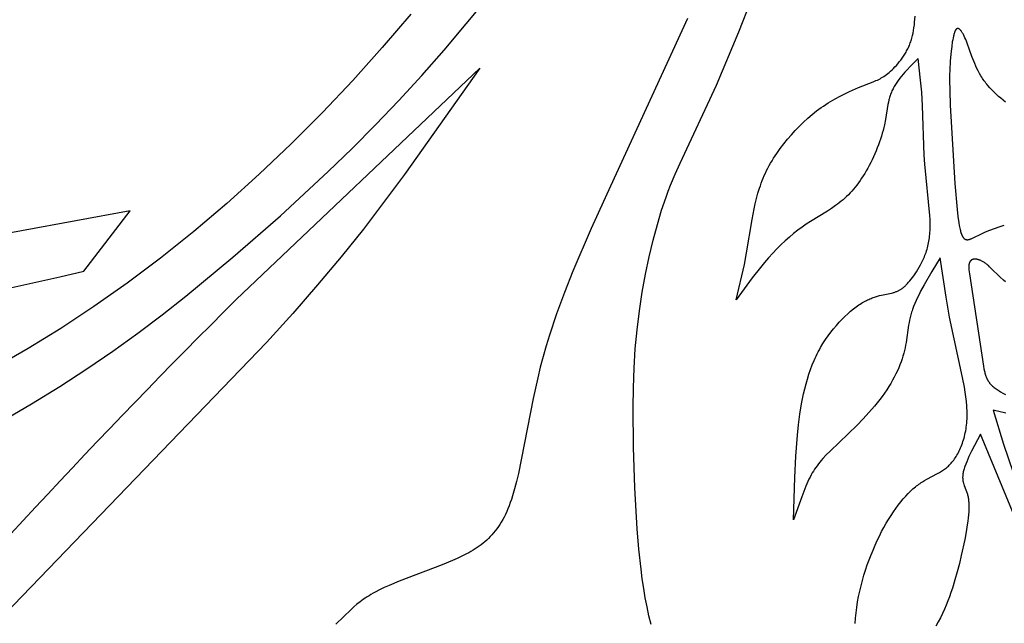
# Model space of a CAD drawing. Extents: x -190 to 200, y -197 to 228.
# Drawn here: x -31 to -25, y -136 to -132 of the extents above; entities that cross this region are included whole.
import ezdxf

# ---------------------------------------------------------------- set-up
doc = ezdxf.new("R2010")
doc.units = 0
doc.header["$MEASUREMENT"] = 0
doc.layers.add('DV1_LAYER_1', color=7, linetype='CONTINUOUS')

msp = doc.modelspace()

# ---------------------------------------------------------------- linework, layer by layer
at = {"layer": 'DV1_LAYER_1', "color": 5, "linetype": 'Continuous'}
for points in [[(-31.5858, -135.0752), (-31.3832, -134.9561), (-31.1908, -134.8372), (-31.0079, -134.7182), (-30.8331, -134.5984), (-30.6645, -134.4772), (-30.5008, -134.3539), (-30.3403, -134.2278), (-30.0224, -133.9649), (-29.7011, -133.6842), (-29.3782, -133.3855), (-29.2176, -133.2296), (-29.0584, -133.0696), (-28.9013, -132.9055), (-28.7467, -132.7373), (-28.5951, -132.5652), (-28.4461, -132.3887), (-28.2992, -132.2072)], [(-27.1979, -136.4464), (-27.2122, -136.3877), (-27.2252, -136.3273), (-27.2369, -136.2653), (-27.2475, -136.2019), (-27.257, -136.1372), (-27.2654, -136.0714), (-27.2796, -135.937), (-27.2908, -135.8), (-27.3066, -135.5231), (-27.3167, -135.2489), (-27.3197, -134.9792), (-27.3175, -134.8461), (-27.3125, -134.7142), (-27.3043, -134.5837), (-27.2924, -134.4544), (-27.2766, -134.3266), (-27.2574, -134.2012), (-27.2352, -134.0792), (-27.2105, -133.9618), (-27.1838, -133.8499), (-27.1556, -133.7447), (-27.1264, -133.6473), (-27.0967, -133.5585), (-27.0818, -133.5177), (-27.0668, -133.4787), (-27.0356, -133.404), (-27.0021, -133.3297), (-26.7566, -132.8016), (-26.6053, -132.4413), (-26.5227, -132.2299)], [(-28.8213, -132.3223), (-29.0131, -132.5481), (-29.2116, -132.7704), (-29.4169, -132.9878), (-29.6281, -133.1993), (-29.8441, -133.4041), (-30.0639, -133.6014), (-30.2865, -133.7903), (-30.5109, -133.97), (-30.736, -134.1396), (-30.9608, -134.2984), (-31.1842, -134.4457), (-31.4049, -134.5813), (-31.6214, -134.7055)], [(-25.819, -136.439), (-25.8166, -136.4029), (-25.8131, -136.3666), (-25.8084, -136.3302), (-25.8027, -136.2938), (-25.796, -136.2573), (-25.7883, -136.221), (-25.7797, -136.1849), (-25.7703, -136.149), (-25.7601, -136.1134), (-25.7491, -136.0782), (-25.7374, -136.0435), (-25.7251, -136.0092), (-25.7122, -135.9756), (-25.6988, -135.9426), (-25.6849, -135.9104), (-25.6705, -135.879), (-25.6557, -135.8484), (-25.6406, -135.8187), (-25.6252, -135.79), (-25.6095, -135.7622), (-25.5935, -135.7355), (-25.5774, -135.7097), (-25.5611, -135.6851), (-25.5446, -135.6615), (-25.5281, -135.6391), (-25.5115, -135.6178), (-25.4949, -135.5976), (-25.4783, -135.5788), (-25.4617, -135.5611), (-25.4535, -135.5528), (-25.4453, -135.5447), (-25.4371, -135.537), (-25.4289, -135.5297), (-25.4208, -135.5227), (-25.4128, -135.516), (-25.4047, -135.5096), (-25.3968, -135.5036), (-25.3889, -135.4979), (-25.381, -135.4924), (-25.3732, -135.4872), (-25.3655, -135.4823), (-25.3501, -135.473), (-25.335, -135.4644), (-25.2626, -135.4265), (-25.2489, -135.4187), (-25.2421, -135.4146), (-25.2354, -135.4104), (-25.2287, -135.4061), (-25.2221, -135.4015), (-25.2156, -135.3968), (-25.2091, -135.3919), (-25.2027, -135.3867), (-25.1964, -135.3813), (-25.1901, -135.3756), (-25.1839, -135.3695), (-25.1777, -135.3632), (-25.1717, -135.3566), (-25.1657, -135.3496), (-25.1598, -135.3423), (-25.154, -135.3348), (-25.1483, -135.3269), (-25.1427, -135.3187), (-25.1373, -135.3102), (-25.132, -135.3015), (-25.1268, -135.2924), (-25.1217, -135.2831), (-25.1168, -135.2735), (-25.1121, -135.2636), (-25.1075, -135.2535), (-25.1032, -135.2431), (-25.099, -135.2324), (-25.095, -135.2214), (-25.0912, -135.2102), (-25.0876, -135.1988), (-25.0842, -135.1871), (-25.081, -135.1752), (-25.0781, -135.163), (-25.0754, -135.1506), (-25.0729, -135.1379), (-25.0708, -135.1251), (-25.0688, -135.112), (-25.0672, -135.0986), (-25.0658, -135.0851), (-25.0647, -135.0714), (-25.0639, -135.0574), (-25.0634, -135.0433), (-25.0632, -135.0289), (-25.0633, -135.0143), (-25.0637, -134.9996), (-25.0645, -134.9847), (-25.0654, -134.9696), (-25.0682, -134.9388), (-25.0719, -134.9075), (-25.0765, -134.8756), (-25.0819, -134.8432), (-25.0945, -134.7771), (-25.1824, -134.3688), (-25.2053, -134.2348), (-25.2443, -133.9694), (-25.3008, -134.0614), (-25.3535, -134.1514), (-25.3772, -134.195), (-25.3882, -134.2163), (-25.3986, -134.2372), (-25.4082, -134.2578), (-25.4171, -134.2779), (-25.4251, -134.2976), (-25.4322, -134.3168), (-25.4355, -134.3262), (-25.4385, -134.3355), (-25.4438, -134.3537), (-25.4484, -134.3716), (-25.4524, -134.3891), (-25.4558, -134.4063), (-25.4588, -134.4233), (-25.4756, -134.5413), (-25.4787, -134.5587), (-25.4822, -134.5765), (-25.4863, -134.5946), (-25.491, -134.6131), (-25.4965, -134.6321), (-25.5026, -134.6515), (-25.5095, -134.6712), (-25.5171, -134.6913), (-25.5254, -134.7117), (-25.5345, -134.7324), (-25.5443, -134.7533), (-25.555, -134.7744), (-25.5664, -134.7958), (-25.5786, -134.8173), (-25.5917, -134.839), (-25.6056, -134.8608), (-25.6204, -134.8827), (-25.636, -134.9047), (-25.6526, -134.9267), (-25.67, -134.9487), (-25.6882, -134.9707), (-25.7264, -135.0143), (-25.7664, -135.0571), (-25.807, -135.0987), (-25.9878, -135.2738), (-26.0143, -135.3006), (-26.0377, -135.3255), (-26.0484, -135.3375), (-26.0585, -135.3494), (-26.068, -135.3612), (-26.077, -135.373), (-26.0856, -135.3849), (-26.0939, -135.397), (-26.1018, -135.4095), (-26.1095, -135.4223), (-26.1169, -135.4357), (-26.1243, -135.4497), (-26.1316, -135.4643), (-26.1388, -135.4796), (-26.153, -135.512), (-26.167, -135.5465), (-26.1808, -135.5827), (-26.235, -135.7379), (-26.2278, -135.4523), (-26.2207, -135.3098), (-26.2095, -135.1674), (-26.202, -135.0964), (-26.1927, -135.0259), (-26.1814, -134.9562), (-26.1749, -134.9217), (-26.1677, -134.8876), (-26.1599, -134.8539), (-26.1514, -134.8206), (-26.1421, -134.7878), (-26.1321, -134.7555), (-26.1212, -134.7238), (-26.1095, -134.6927), (-26.0968, -134.6623), (-26.0901, -134.6473), (-26.0832, -134.6326), (-26.076, -134.618), (-26.0686, -134.6036), (-26.0609, -134.5893), (-26.0531, -134.5753), (-26.0368, -134.548), (-26.0198, -134.5215), (-26.0022, -134.4959), (-25.984, -134.4713), (-25.9655, -134.4477), (-25.9466, -134.4251), (-25.9275, -134.4036), (-25.9082, -134.3833), (-25.8889, -134.3641), (-25.8697, -134.3461), (-25.8506, -134.3294), (-25.8317, -134.314), (-25.8224, -134.3068), (-25.8132, -134.2999), (-25.8041, -134.2934), (-25.7951, -134.2872), (-25.7862, -134.2813), (-25.7775, -134.2759), (-25.7689, -134.2707), (-25.7604, -134.2659), (-25.7521, -134.2613), (-25.7438, -134.2571), (-25.7357, -134.2531), (-25.7278, -134.2494), (-25.7199, -134.246), (-25.7122, -134.2427), (-25.7047, -134.2398), (-25.6972, -134.237), (-25.6899, -134.2344), (-25.6827, -134.2321), (-25.6686, -134.2278), (-25.6551, -134.2242), (-25.6421, -134.2211), (-25.5842, -134.2093), (-25.574, -134.2071), (-25.5643, -134.2046), (-25.5597, -134.2033), (-25.5551, -134.2019), (-25.5506, -134.2004), (-25.5462, -134.1989), (-25.5419, -134.1972), (-25.5376, -134.1955), (-25.5335, -134.1937), (-25.5293, -134.1918), (-25.5253, -134.1897), (-25.5213, -134.1876), (-25.5173, -134.1854), (-25.5134, -134.183), (-25.5095, -134.1805), (-25.5056, -134.1779), (-25.5017, -134.1751), (-25.4979, -134.1722), (-25.494, -134.1692), (-25.4902, -134.166), (-25.4863, -134.1626), (-25.4825, -134.1591), (-25.4786, -134.1554), (-25.4747, -134.1515), (-25.4667, -134.1433), (-25.4586, -134.1343), (-25.4503, -134.1245), (-25.4417, -134.1138), (-25.4328, -134.1023), (-25.4236, -134.0899), (-25.4143, -134.0767), (-25.4049, -134.0626), (-25.3955, -134.0477), (-25.3862, -134.032), (-25.3771, -134.0155), (-25.3683, -133.9982), (-25.3598, -133.9801), (-25.3557, -133.9708), (-25.3518, -133.9613), (-25.3479, -133.9516), (-25.3443, -133.9417), (-25.3407, -133.9317), (-25.3374, -133.9214), (-25.3342, -133.911), (-25.3312, -133.9004), (-25.3284, -133.8897), (-25.3258, -133.8787), (-25.3234, -133.8676), (-25.3213, -133.8563), (-25.3193, -133.8449), (-25.3177, -133.8333), (-25.3163, -133.8215), (-25.3151, -133.8095), (-25.3142, -133.7974), (-25.3135, -133.7852), (-25.3128, -133.7602), (-25.3129, -133.7347), (-25.3136, -133.7087), (-25.315, -133.6821), (-25.3487, -133.3361), (-25.3525, -133.276), (-25.3648, -132.9409), (-25.3702, -132.8495), (-25.3771, -132.7681), (-25.3933, -132.6218), (-25.4461, -132.6748), (-25.4714, -132.7015), (-25.4836, -132.715), (-25.4955, -132.7285), (-25.5069, -132.7421), (-25.5179, -132.7559), (-25.5283, -132.7697), (-25.5381, -132.7837), (-25.5428, -132.7907), (-25.5473, -132.7978), (-25.5517, -132.8049), (-25.5559, -132.8121), (-25.5599, -132.8193), (-25.5637, -132.8265), (-25.5673, -132.8338), (-25.5707, -132.8411), (-25.5739, -132.8485), (-25.5769, -132.856), (-25.5797, -132.8634), (-25.5823, -132.871), (-25.5848, -132.8786), (-25.5871, -132.8862), (-25.5893, -132.8939), (-25.5913, -132.9017), (-25.595, -132.9173), (-25.5984, -132.9332), (-25.6156, -133.0343), (-25.6224, -133.0704), (-25.6264, -133.0889), (-25.6309, -133.1078), (-25.6361, -133.127), (-25.6418, -133.1465), (-25.6481, -133.1663), (-25.6549, -133.1862), (-25.6621, -133.2062), (-25.6699, -133.2263), (-25.6781, -133.2463), (-25.6866, -133.2663), (-25.6955, -133.2861), (-25.7048, -133.3057), (-25.7143, -133.325), (-25.7241, -133.344), (-25.7342, -133.3626), (-25.7444, -133.3807), (-25.7548, -133.3983), (-25.7653, -133.4153), (-25.7759, -133.4316), (-25.7867, -133.4474), (-25.7975, -133.4625), (-25.8085, -133.4771), (-25.8196, -133.4911), (-25.8308, -133.5046), (-25.8422, -133.5176), (-25.8538, -133.5301), (-25.8655, -133.5422), (-25.8773, -133.5538), (-25.8893, -133.5651), (-25.9015, -133.576), (-25.9139, -133.5865), (-25.9265, -133.5967), (-25.9393, -133.6066), (-25.9523, -133.6163), (-25.9789, -133.6349), (-26.0062, -133.6529), (-26.1203, -133.7234), (-26.1493, -133.7422), (-26.1782, -133.762), (-26.207, -133.783), (-26.2356, -133.8053), (-26.264, -133.829), (-26.2923, -133.8541), (-26.3204, -133.8806), (-26.3484, -133.9084), (-26.3762, -133.9378), (-26.404, -133.9685), (-26.4316, -134.0008), (-26.4591, -134.0343), (-26.5141, -134.1044), (-26.6234, -134.2522), (-26.5678, -134.0139), (-26.5523, -133.936), (-26.5155, -133.7105), (-26.5021, -133.6384), (-26.4944, -133.6029), (-26.4859, -133.5678), (-26.4763, -133.533), (-26.4656, -133.4985), (-26.4598, -133.4814), (-26.4537, -133.4643), (-26.4472, -133.4473), (-26.4404, -133.4303), (-26.4331, -133.4134), (-26.4255, -133.3965), (-26.4174, -133.3797), (-26.4089, -133.3629), (-26.3999, -133.3461), (-26.3905, -133.3294), (-26.3807, -133.3127), (-26.3704, -133.2961), (-26.3598, -133.2796), (-26.3488, -133.2631), (-26.3259, -133.2306), (-26.3017, -133.1987), (-26.2765, -133.1675), (-26.2504, -133.1371), (-26.2236, -133.1077), (-26.1961, -133.0793), (-26.168, -133.0519), (-26.1394, -133.0257), (-26.1101, -133.0006), (-26.0802, -132.9767), (-26.0651, -132.9652), (-26.0497, -132.9541), (-26.0342, -132.9432), (-26.0186, -132.9327), (-26.0028, -132.9224), (-25.9868, -132.9125), (-25.9707, -132.903), (-25.9544, -132.8937), (-25.9218, -132.8763), (-25.8893, -132.8601), (-25.8573, -132.8451), (-25.7967, -132.8189), (-25.6985, -132.7799), (-25.6789, -132.7716), (-25.6696, -132.7674), (-25.6605, -132.7631), (-25.6516, -132.7585), (-25.6428, -132.7537), (-25.6341, -132.7486), (-25.6254, -132.7431), (-25.6167, -132.7372), (-25.6079, -132.7307), (-25.5989, -132.7238), (-25.5897, -132.7162), (-25.5803, -132.7079), (-25.5706, -132.699), (-25.5608, -132.6895), (-25.5509, -132.6793), (-25.541, -132.6686), (-25.5311, -132.6573), (-25.5213, -132.6454), (-25.5117, -132.633), (-25.5022, -132.6201), (-25.493, -132.6068), (-25.4842, -132.5929), (-25.4799, -132.5858), (-25.4758, -132.5786), (-25.4717, -132.5713), (-25.4678, -132.5639), (-25.464, -132.5564), (-25.4603, -132.5488), (-25.4568, -132.5411), (-25.4534, -132.5333), (-25.4502, -132.5254), (-25.4471, -132.5174), (-25.4442, -132.5093), (-25.4415, -132.5012), (-25.439, -132.4929), (-25.4366, -132.4846), (-25.4343, -132.4762), (-25.4322, -132.4676), (-25.4284, -132.4502), (-25.4251, -132.4324), (-25.4222, -132.414), (-25.4197, -132.3952), (-25.4176, -132.3758), (-25.4142, -132.3354)], [(-26.9521, -132.3508), (-27.471, -133.4848), (-27.6017, -133.7699), (-27.7258, -134.0582), (-27.7832, -134.2029), (-27.8365, -134.3475), (-27.8848, -134.4919), (-27.9069, -134.564), (-27.9273, -134.6358), (-27.9462, -134.7074), (-27.9636, -134.7787), (-27.9946, -134.9191), (-28.094, -135.4252), (-28.1066, -135.4788), (-28.1197, -135.5297), (-28.1336, -135.5776), (-28.1409, -135.6004), (-28.1485, -135.6224), (-28.1563, -135.6435), (-28.1645, -135.6638), (-28.1729, -135.6832), (-28.1816, -135.702), (-28.1906, -135.7199), (-28.1998, -135.7372), (-28.2094, -135.7537), (-28.2192, -135.7696), (-28.2293, -135.7848), (-28.2397, -135.7994), (-28.2504, -135.8134), (-28.2613, -135.8269), (-28.2726, -135.8398), (-28.2841, -135.8521), (-28.2959, -135.864), (-28.308, -135.8754), (-28.3204, -135.8863), (-28.333, -135.8969), (-28.3459, -135.907), (-28.3592, -135.9167), (-28.3727, -135.9261), (-28.3864, -135.9352), (-28.4005, -135.944), (-28.4148, -135.9525), (-28.4295, -135.9607), (-28.4444, -135.9688), (-28.475, -135.9842), (-28.5068, -135.9991), (-28.5397, -136.0136), (-28.6087, -136.0419), (-28.8993, -136.1534), (-28.9679, -136.1822), (-29.0006, -136.197), (-29.0319, -136.2121), (-29.0617, -136.2275), (-29.0759, -136.2353), (-29.0897, -136.2432), (-29.103, -136.2512), (-29.1159, -136.2593), (-29.1283, -136.2675), (-29.1403, -136.2758), (-29.1519, -136.2841), (-29.1632, -136.2925), (-29.1846, -136.3095), (-29.2049, -136.3265), (-29.2241, -136.3437), (-29.3277, -136.4442)], [(-24.803, -132.9164), (-24.8192, -132.9041), (-24.8352, -132.8912), (-24.851, -132.8779), (-24.8665, -132.864), (-24.8816, -132.8497), (-24.8962, -132.8349), (-24.9102, -132.8198), (-24.9236, -132.8043), (-24.9301, -132.7964), (-24.9364, -132.7885), (-24.9425, -132.7805), (-24.9483, -132.7724), (-24.954, -132.7643), (-24.9595, -132.7562), (-24.9648, -132.7479), (-24.9699, -132.7397), (-24.9795, -132.7231), (-24.9884, -132.7065), (-24.9968, -132.6898), (-25.0045, -132.6731), (-25.0118, -132.6565), (-25.0185, -132.6401), (-25.0309, -132.6077), (-25.0628, -132.5189), (-25.0679, -132.5058), (-25.0731, -132.4933), (-25.0782, -132.4816), (-25.0834, -132.4707), (-25.0885, -132.4606), (-25.091, -132.4559), (-25.0935, -132.4514), (-25.096, -132.4472), (-25.0985, -132.4433), (-25.101, -132.4396), (-25.1023, -132.4379), (-25.1035, -132.4362), (-25.1047, -132.4346), (-25.1059, -132.4331), (-25.1072, -132.4316), (-25.1084, -132.4303), (-25.1096, -132.429), (-25.1108, -132.4277), (-25.112, -132.4266), (-25.1131, -132.4255), (-25.1137, -132.425), (-25.1143, -132.4246), (-25.1149, -132.4241), (-25.1155, -132.4237), (-25.1161, -132.4232), (-25.1167, -132.4228), (-25.1172, -132.4225), (-25.1178, -132.4221), (-25.1184, -132.4218), (-25.119, -132.4215), (-25.1195, -132.4212), (-25.1201, -132.4209), (-25.1207, -132.4207), (-25.1212, -132.4204), (-25.1218, -132.4202), (-25.1223, -132.42), (-25.1226, -132.42), (-25.1229, -132.4199), (-25.1232, -132.4198), (-25.1235, -132.4197), (-25.1237, -132.4197), (-25.124, -132.4196), (-25.1243, -132.4196), (-25.1246, -132.4195), (-25.1248, -132.4195), (-25.1251, -132.4195), (-25.1254, -132.4194), (-25.1257, -132.4194), (-25.1259, -132.4194), (-25.1262, -132.4194), (-25.1265, -132.4194), (-25.1267, -132.4194), (-25.127, -132.4194), (-25.1273, -132.4194), (-25.1276, -132.4194), (-25.1278, -132.4195), (-25.1281, -132.4195), (-25.1284, -132.4195), (-25.1286, -132.4196), (-25.1289, -132.4196), (-25.1292, -132.4197), (-25.1294, -132.4198), (-25.1297, -132.4198), (-25.1299, -132.4199), (-25.1302, -132.42), (-25.1305, -132.4201), (-25.1307, -132.4202), (-25.131, -132.4203), (-25.1312, -132.4204), (-25.1315, -132.4205), (-25.1318, -132.4206), (-25.132, -132.4207), (-25.1323, -132.4208), (-25.1325, -132.421), (-25.1328, -132.4211), (-25.133, -132.4213), (-25.1333, -132.4214), (-25.1336, -132.4216), (-25.1338, -132.4218), (-25.1341, -132.4219), (-25.1343, -132.4221), (-25.1346, -132.4223), (-25.1351, -132.4227), (-25.1356, -132.4231), (-25.1361, -132.4236), (-25.1365, -132.424), (-25.137, -132.4245), (-25.1375, -132.425), (-25.138, -132.4256), (-25.1385, -132.4262), (-25.139, -132.4268), (-25.1394, -132.4274), (-25.1399, -132.4281), (-25.1404, -132.4287), (-25.1408, -132.4294), (-25.1413, -132.4302), (-25.1417, -132.4309), (-25.1427, -132.4325), (-25.1435, -132.4342), (-25.1444, -132.436), (-25.1453, -132.4379), (-25.1462, -132.4399), (-25.147, -132.442), (-25.1478, -132.4441), (-25.1495, -132.4487), (-25.1511, -132.4536), (-25.1526, -132.4589), (-25.1541, -132.4644), (-25.1555, -132.4702), (-25.1583, -132.4826), (-25.1609, -132.496), (-25.1633, -132.5102), (-25.1677, -132.5405), (-25.1714, -132.5726), (-25.1771, -132.6377), (-25.1806, -132.7002), (-25.1815, -132.732), (-25.1818, -132.7655), (-25.1808, -132.8415), (-25.1774, -132.9365), (-25.146, -133.4673), (-25.1312, -133.6419), (-25.1257, -133.69), (-25.1196, -133.7324), (-25.1163, -133.7513), (-25.1127, -133.7686), (-25.1109, -133.7766), (-25.109, -133.7842), (-25.1071, -133.7914), (-25.1051, -133.7981), (-25.103, -133.8044), (-25.102, -133.8073), (-25.1009, -133.8102), (-25.0998, -133.8129), (-25.0987, -133.8156), (-25.0976, -133.8181), (-25.0964, -133.8205), (-25.0953, -133.8227), (-25.0941, -133.8249), (-25.0929, -133.8269), (-25.0917, -133.8288), (-25.0911, -133.8297), (-25.0904, -133.8306), (-25.0898, -133.8315), (-25.0892, -133.8323), (-25.0885, -133.8331), (-25.0879, -133.8339), (-25.0873, -133.8347), (-25.0866, -133.8354), (-25.086, -133.8361), (-25.0853, -133.8368), (-25.0846, -133.8374), (-25.0839, -133.8381), (-25.0833, -133.8387), (-25.0826, -133.8392), (-25.0819, -133.8398), (-25.0812, -133.8403), (-25.0805, -133.8408), (-25.0798, -133.8413), (-25.0791, -133.8418), (-25.0784, -133.8422), (-25.0776, -133.8426), (-25.0769, -133.843), (-25.0762, -133.8434), (-25.0754, -133.8437), (-25.0747, -133.844), (-25.0739, -133.8443), (-25.0732, -133.8446), (-25.0724, -133.8449), (-25.0716, -133.8451), (-25.0708, -133.8453), (-25.07, -133.8455), (-25.0693, -133.8457), (-25.0685, -133.8458), (-25.0676, -133.8459), (-25.0668, -133.846), (-25.066, -133.8461), (-25.0652, -133.8462), (-25.0643, -133.8462), (-25.0635, -133.8463), (-25.0627, -133.8463), (-25.0618, -133.8463), (-25.0609, -133.8463), (-25.0601, -133.8462), (-25.0592, -133.8462), (-25.0583, -133.8461), (-25.0574, -133.846), (-25.0556, -133.8457), (-25.0538, -133.8454), (-25.0519, -133.845), (-25.05, -133.8446), (-25.0481, -133.8441), (-25.0461, -133.8435), (-25.0441, -133.8429), (-25.0421, -133.8422), (-25.04, -133.8415), (-25.0358, -133.8399), (-25.0314, -133.8381), (-25.0269, -133.8361), (-25.0222, -133.8339), (-24.9668, -133.8063), (-24.9536, -133.8003), (-24.9398, -133.7942), (-24.9102, -133.7822), (-24.8788, -133.7705), (-24.8459, -133.7594), (-24.8121, -133.7491)], [(-24.805, -134.1316), (-24.8184, -134.1198), (-24.8428, -134.097), (-24.9024, -134.0376), (-24.9112, -134.0293), (-24.9198, -134.0215), (-24.9241, -134.0178), (-24.9284, -134.0142), (-24.9327, -134.0108), (-24.937, -134.0075), (-24.9414, -134.0044), (-24.9457, -134.0014), (-24.9501, -133.9986), (-24.9544, -133.9959), (-24.9588, -133.9934), (-24.9631, -133.9911), (-24.9675, -133.9889), (-24.9718, -133.9869), (-24.976, -133.9851), (-24.9803, -133.9835), (-24.9824, -133.9827), (-24.9845, -133.982), (-24.9865, -133.9814), (-24.9886, -133.9808), (-24.9906, -133.9802), (-24.9926, -133.9797), (-24.9946, -133.9793), (-24.9966, -133.9789), (-24.9986, -133.9785), (-25.0005, -133.9782), (-25.0025, -133.978), (-25.0044, -133.9778), (-25.0062, -133.9776), (-25.0081, -133.9775), (-25.0099, -133.9775), (-25.0117, -133.9775), (-25.0135, -133.9776), (-25.0153, -133.9777), (-25.017, -133.9779), (-25.0178, -133.978), (-25.0187, -133.9781), (-25.0195, -133.9783), (-25.0203, -133.9784), (-25.0211, -133.9786), (-25.0219, -133.9788), (-25.0227, -133.979), (-25.0235, -133.9792), (-25.0243, -133.9794), (-25.0251, -133.9796), (-25.0259, -133.9799), (-25.0266, -133.9802), (-25.0274, -133.9804), (-25.0281, -133.9807), (-25.0288, -133.981), (-25.0295, -133.9814), (-25.0303, -133.9817), (-25.031, -133.9821), (-25.0317, -133.9824), (-25.0323, -133.9828), (-25.033, -133.9832), (-25.0337, -133.9837), (-25.0343, -133.9841), (-25.035, -133.9845), (-25.0356, -133.985), (-25.0362, -133.9855), (-25.0368, -133.986), (-25.0374, -133.9865), (-25.038, -133.987), (-25.0386, -133.9875), (-25.0392, -133.9881), (-25.0397, -133.9887), (-25.0403, -133.9893), (-25.0408, -133.9899), (-25.0413, -133.9905), (-25.0418, -133.9911), (-25.0423, -133.9918), (-25.0428, -133.9925), (-25.0433, -133.9931), (-25.0438, -133.9938), (-25.0442, -133.9946), (-25.0446, -133.9953), (-25.0451, -133.996), (-25.0455, -133.9968), (-25.0459, -133.9976), (-25.0463, -133.9984), (-25.0466, -133.9992), (-25.047, -134.0001), (-25.0474, -134.0009), (-25.0477, -134.0018), (-25.048, -134.0027), (-25.0483, -134.0036), (-25.0486, -134.0045), (-25.0489, -134.0054), (-25.0494, -134.0074), (-25.0499, -134.0094), (-25.0503, -134.0114), (-25.0507, -134.0135), (-25.0511, -134.0157), (-25.0513, -134.018), (-25.0516, -134.0203), (-25.0518, -134.0228), (-25.0519, -134.0252), (-25.052, -134.0278), (-25.0521, -134.033), (-25.052, -134.0386), (-25.0517, -134.0444), (-25.0513, -134.0505), (-25.0501, -134.0635), (-25.0483, -134.0776), (-24.9528, -134.7012), (-24.9497, -134.718), (-24.9464, -134.7335), (-24.9447, -134.7408), (-24.9429, -134.7479), (-24.9409, -134.7547), (-24.9389, -134.7613), (-24.9367, -134.7676), (-24.9344, -134.7738), (-24.9319, -134.7797), (-24.9306, -134.7826), (-24.9293, -134.7855), (-24.9279, -134.7883), (-24.9265, -134.7911), (-24.925, -134.7938), (-24.9235, -134.7965), (-24.9219, -134.7992), (-24.9202, -134.8018), (-24.9186, -134.8044), (-24.9168, -134.8069), (-24.915, -134.8095), (-24.9131, -134.812), (-24.9112, -134.8145), (-24.9092, -134.8169), (-24.9072, -134.8194), (-24.9051, -134.8218), (-24.9029, -134.8242), (-24.9006, -134.8266), (-24.8983, -134.8289), (-24.8959, -134.8313), (-24.8909, -134.8359), (-24.8855, -134.8406), (-24.8799, -134.8452), (-24.8739, -134.8498), (-24.8675, -134.8544), (-24.8608, -134.859), (-24.8537, -134.8636), (-24.8463, -134.8683), (-24.8384, -134.8731), (-24.8218, -134.8826), (-24.8039, -134.8922)], [(-24.8022, -135.0173), (-24.8873, -134.9984), (-24.8166, -135.2273), (-24.7534, -135.4189)], [(-24.6811, -135.8676), (-24.9737, -135.1591), (-25.0335, -135.2749), (-25.0509, -135.3114), (-25.0588, -135.3291), (-25.066, -135.3462), (-25.0726, -135.3627), (-25.0784, -135.3786), (-25.0809, -135.3863), (-25.0833, -135.3939), (-25.0854, -135.4012), (-25.0873, -135.4084), (-25.089, -135.4154), (-25.0904, -135.4221), (-25.0916, -135.4287), (-25.092, -135.4319), (-25.0924, -135.435), (-25.0928, -135.4381), (-25.0931, -135.4411), (-25.0933, -135.4441), (-25.0934, -135.447), (-25.0935, -135.4499), (-25.0935, -135.4527), (-25.0935, -135.4555), (-25.0934, -135.4583), (-25.0932, -135.461), (-25.093, -135.4637), (-25.0927, -135.4663), (-25.0924, -135.4689), (-25.0921, -135.4715), (-25.0917, -135.474), (-25.0912, -135.4765), (-25.0907, -135.479), (-25.0896, -135.484), (-25.0884, -135.4888), (-25.087, -135.4936), (-25.0855, -135.4984), (-25.0822, -135.5078), (-25.071, -135.5372), (-25.0672, -135.5477), (-25.0654, -135.5532), (-25.0636, -135.5589), (-25.0618, -135.5647), (-25.0602, -135.5707), (-25.0587, -135.577), (-25.0572, -135.5835), (-25.056, -135.5903), (-25.0548, -135.5973), (-25.0538, -135.6046), (-25.053, -135.6122), (-25.0523, -135.6202), (-25.0519, -135.6285), (-25.0516, -135.637), (-25.0515, -135.6459), (-25.0518, -135.6645), (-25.0528, -135.6841), (-25.0543, -135.7048), (-25.0565, -135.7264), (-25.0591, -135.7489), (-25.0623, -135.7722), (-25.0702, -135.8208), (-25.0797, -135.8719), (-25.1026, -135.9788), (-25.1155, -136.0337), (-25.1297, -136.0891), (-25.1454, -136.1451), (-25.1629, -136.2014), (-25.1725, -136.2297), (-25.1826, -136.258), (-25.1934, -136.2864), (-25.2049, -136.3148), (-25.2171, -136.3432), (-25.23, -136.3717), (-25.2437, -136.4001), (-25.2583, -136.4285), (-25.2737, -136.4569)]]:
    msp.add_lwpolyline(points, dxfattribs=at)
msp.add_lwpolyline([(-29.9998, -134.2502), (-28.3554, -132.6881), (-28.8623, -133.4068), (-29.1409, -133.7741), (-29.2909, -133.9611), (-29.4498, -134.151), (-29.6184, -134.344), (-29.7964, -134.5405), (-31.9176, -136.7425), (-32.8092, -137.7146), (-33.615, -138.6551), (-34.238, -139.4212), (-34.6169, -139.9064), (-34.8533, -140.2235), (-35.0743, -140.1725, -0.039766)], format="xyb", close=True, dxfattribs=at)
msp.add_lwpolyline([(-36.689, -133.9975), (-36.2623, -134.0887, 0.120417), (-31.0301, -134.0586), (-30.7163, -133.6515), (-31.8184, -133.8535), (-32.1679, -133.906), (-32.5059, -133.9464), (-32.6754, -133.9621), (-32.8486, -133.975), (-33.2159, -133.9927), (-33.628, -134.0004), (-34.0976, -133.9984), (-34.6085, -133.9847), (-35.1374, -133.9567), (-35.4012, -133.9364), (-35.6606, -133.9116), (-35.9136, -133.882), (-36.1602, -133.8475), (-36.4013, -133.8081), (-36.6378, -133.7639)], format="xyb", dxfattribs=at)
msp.add_circle((-95.0141, -101.6388), 95.0978, dxfattribs=at)

doc.saveas('drawing.dxf')
